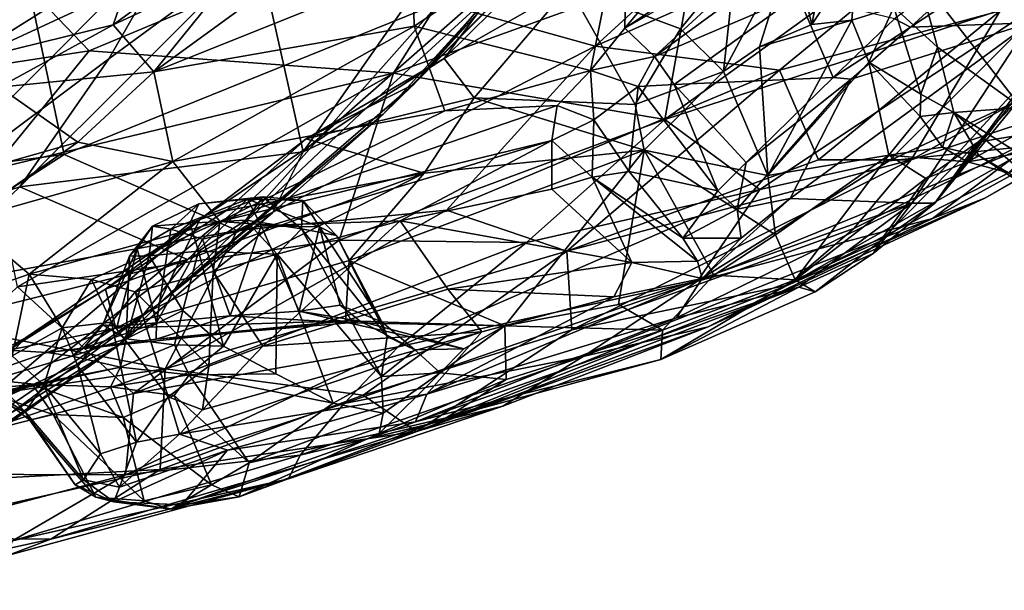
# Model space of a CAD drawing. Extents: x 0 to 0.93, y -0.93 to 0.93.
# Drawn here: x 0.21 to 0.42, y -0.9 to -0.78 of the extents above; entities that cross this region are included whole.
import ezdxf

# ---------------------------------------------------------------- set-up
doc = ezdxf.new("R2010")
doc.units = 0

msp = doc.modelspace()

# ---------------------------------------------------------------- linework, layer by layer
for points in [[(0.31248, -0.77258, -0.80127), (0.29514, -0.79274, -0.80937), (0.3497, -0.73183, -0.84126)], [(0.29514, -0.79274, -0.80937), (0.33131, -0.75598, -0.857), (0.3497, -0.73183, -0.84126)], [(0.38103, -0.74184, -1.40081), (0.3347, -0.7844, -1.41523), (0.43531, -0.73987, -1.41991)], [(0.43531, -0.73987, -1.41991), (0.3347, -0.7844, -1.41523), (0.37484, -0.78961, -1.43523)], [(0.43531, -0.73987, -1.41991), (0.37484, -0.78961, -1.43523), (0.42286, -0.77673, -1.44696)], [(0.17184, -0.80343, -0.84002), (0.19201, -0.76925, -0.87615), (0.22977, -0.74365, -0.90641)], [(0.22977, -0.74365, -0.90641), (0.24616, -0.7567, -0.90162), (0.17184, -0.80343, -0.84002)], [(0.30079, -0.77498, -1.39875), (0.3347, -0.7844, -1.41523), (0.38103, -0.74184, -1.40081)], [(0.31887, -0.74598, -1.66932), (0.22448, -0.78542, -1.66711), (0.20262, -0.76265, -1.67585)], [(0.31887, -0.74598, -1.66932), (0.29079, -0.79033, -1.6549), (0.22448, -0.78542, -1.66711)], [(0.31887, -0.74598, -1.66932), (0.35588, -0.76675, -1.6528), (0.29079, -0.79033, -1.6549)], [(0.38814, -0.74709, -0.7314), (0.38188, -0.77972, -0.70034), (0.3776, -0.76183, -0.75818)], [(0.39164, -0.76481, -0.69952), (0.38188, -0.77972, -0.70034), (0.38814, -0.74709, -0.7314)], [(0.34181, -0.74905, -0.19157), (0.29493, -0.76737, -0.17314), (0.29523, -0.78008, -0.23315)], [(0.34181, -0.74905, -0.19157), (0.29523, -0.78008, -0.23315), (0.33367, -0.78973, -0.32514)], [(0.34181, -0.74905, -0.19157), (0.33367, -0.78973, -0.32514), (0.3411, -0.7805, -0.30381)], [(0.35729, -0.76116, -0.25509), (0.34181, -0.74905, -0.19157), (0.3411, -0.7805, -0.30381)], [(0.35729, -0.76116, -0.25509), (0.3411, -0.7805, -0.30381), (0.38804, -0.74924, -0.27451)], [(0.38804, -0.74924, -0.27451), (0.3411, -0.7805, -0.30381), (0.37581, -0.76061, -0.28823)], [(0.35588, -0.76675, -1.6528), (0.41904, -0.75042, -1.64276), (0.34985, -0.80037, -1.63139)], [(0.41904, -0.75042, -1.64276), (0.43587, -0.77231, -1.61895), (0.34985, -0.80037, -1.63139)], [(0.1949, -0.75652, -0.1209), (0.17027, -0.77979, -0.16555), (0.23253, -0.77153, -0.11751)], [(0.24616, -0.7567, -0.90162), (0.17818, -0.82509, -0.82469), (0.17184, -0.80343, -0.84002)], [(0.22877, -0.7872, -0.87059), (0.17818, -0.82509, -0.82469), (0.24616, -0.7567, -0.90162)], [(0.24616, -0.7567, -0.90162), (0.26119, -0.76327, -0.89572), (0.22877, -0.7872, -0.87059)], [(0.28849, -0.79923, -0.82308), (0.32068, -0.76383, -0.86291), (0.33131, -0.75598, -0.857)], [(0.33131, -0.75598, -0.857), (0.29514, -0.79274, -0.80937), (0.28849, -0.79923, -0.82308)], [(0.42858, -0.75704, -0.28103), (0.39987, -0.77849, -0.29455), (0.4033, -0.78029, -0.29661)], [(0.42858, -0.75704, -0.28103), (0.4033, -0.78029, -0.29661), (0.4371, -0.758, -0.28505)], [(0.4371, -0.758, -0.28505), (0.4033, -0.78029, -0.29661), (0.42938, -0.77934, -0.33521)], [(0.23253, -0.77153, -0.11751), (0.22973, -0.77974, -0.13507), (0.25602, -0.76052, -0.09052)], [(0.25602, -0.76052, -0.09052), (0.22973, -0.77974, -0.13507), (0.25725, -0.76689, -0.10615)], [(0.32828, -0.76087, -0.79985), (0.32894, -0.7715, -0.78029), (0.30182, -0.78707, -0.76985)], [(0.32828, -0.76087, -0.79985), (0.30182, -0.78707, -0.76985), (0.31248, -0.77258, -0.80127)], [(0.37581, -0.76061, -0.28823), (0.3411, -0.7805, -0.30381), (0.34762, -0.78663, -0.3207)], [(0.37553, -0.76614, -0.29508), (0.37581, -0.76061, -0.28823), (0.34762, -0.78663, -0.3207)], [(0.20262, -0.76265, -1.67585), (0.22448, -0.78542, -1.66711), (0.1184, -0.80175, -1.66957)], [(0.20942, -0.81507, -0.83871), (0.26119, -0.76327, -0.89572), (0.27111, -0.80743, -0.82707)], [(0.20942, -0.81507, -0.83871), (0.22877, -0.7872, -0.87059), (0.26119, -0.76327, -0.89572)], [(0.26119, -0.76327, -0.89572), (0.30338, -0.76115, -0.88079), (0.27111, -0.80743, -0.82707)], [(0.27111, -0.80743, -0.82707), (0.30338, -0.76115, -0.88079), (0.32068, -0.76383, -0.86291)], [(0.36264, -0.78995, -0.73242), (0.3776, -0.76183, -0.75818), (0.37049, -0.78454, -0.72896)], [(0.36264, -0.78995, -0.73242), (0.36523, -0.76598, -0.77056), (0.3776, -0.76183, -0.75818)], [(0.38188, -0.77972, -0.70034), (0.37049, -0.78454, -0.72896), (0.3776, -0.76183, -0.75818)], [(0.17298, -0.76403, -1.36824), (0.09815, -0.7896, -1.37784), (0.21048, -0.76738, -1.37789)], [(0.28849, -0.79923, -0.82308), (0.27111, -0.80743, -0.82707), (0.32068, -0.76383, -0.86291)], [(0.39053, -0.77878, -0.67836), (0.38188, -0.77972, -0.70034), (0.39164, -0.76481, -0.69952)], [(0.39053, -0.77878, -0.67836), (0.39164, -0.76481, -0.69952), (0.39974, -0.77588, -0.6753)], [(0.449, -0.76387, -0.39935), (0.4086, -0.81861, -0.47379), (0.42801, -0.79477, -0.47262)], [(0.449, -0.76387, -0.39935), (0.43395, -0.78561, -0.38762), (0.4086, -0.81861, -0.47379)], [(0.21048, -0.76738, -1.37789), (0.09815, -0.7896, -1.37784), (0.1385, -0.81842, -1.39825)], [(0.21048, -0.76738, -1.37789), (0.1385, -0.81842, -1.39825), (0.21903, -0.80806, -1.40287)], [(0.21903, -0.80806, -1.40287), (0.30079, -0.77498, -1.39875), (0.21048, -0.76738, -1.37789)], [(0.25725, -0.76689, -0.10615), (0.22973, -0.77974, -0.13507), (0.23858, -0.79, -0.18708)], [(0.27125, -0.76619, -0.13493), (0.23858, -0.79, -0.18708), (0.29493, -0.76737, -0.17314)], [(0.27125, -0.76619, -0.13493), (0.25725, -0.76689, -0.10615), (0.23858, -0.79, -0.18708)], [(0.29493, -0.76737, -0.17314), (0.23858, -0.79, -0.18708), (0.29523, -0.78008, -0.23315)], [(0.34985, -0.80037, -1.63139), (0.29079, -0.79033, -1.6549), (0.35588, -0.76675, -1.6528)], [(0.35323, -0.78061, -0.75693), (0.32894, -0.7715, -0.78029), (0.36523, -0.76598, -0.77056)], [(0.37553, -0.76614, -0.29508), (0.34762, -0.78663, -0.3207), (0.37877, -0.77328, -0.29985)], [(0.35323, -0.78061, -0.75693), (0.36523, -0.76598, -0.77056), (0.36264, -0.78995, -0.73242)], [(0.40494, -0.76879, -0.68956), (0.40921, -0.78462, -0.65846), (0.39974, -0.77588, -0.6753)], [(0.42746, -0.79779, -0.65165), (0.40494, -0.76879, -0.68956), (0.42704, -0.77648, -0.69508)], [(0.40921, -0.78462, -0.65846), (0.40494, -0.76879, -0.68956), (0.42746, -0.79779, -0.65165)], [(0.17027, -0.77979, -0.16555), (0.19812, -0.78751, -0.16081), (0.23253, -0.77153, -0.11751)], [(0.23253, -0.77153, -0.11751), (0.19812, -0.78751, -0.16081), (0.22973, -0.77974, -0.13507)], [(0.32894, -0.7715, -0.78029), (0.30833, -0.79569, -0.74365), (0.30182, -0.78707, -0.76985)], [(0.30833, -0.79569, -0.74365), (0.32894, -0.7715, -0.78029), (0.34338, -0.79714, -0.73224)], [(0.34338, -0.79714, -0.73224), (0.32894, -0.7715, -0.78029), (0.35323, -0.78061, -0.75693)], [(0.42286, -0.77673, -1.44696), (0.40347, -0.80916, -1.47552), (0.47403, -0.77013, -1.47617)], [(0.45532, -0.79205, -1.49787), (0.47403, -0.77013, -1.47617), (0.40347, -0.80916, -1.47552)], [(0.31248, -0.77258, -0.80127), (0.28481, -0.79795, -0.77247), (0.29514, -0.79274, -0.80937)], [(0.30182, -0.78707, -0.76985), (0.28481, -0.79795, -0.77247), (0.31248, -0.77258, -0.80127)], [(0.34762, -0.78663, -0.3207), (0.35184, -0.79274, -0.32637), (0.37877, -0.77328, -0.29985)], [(0.34985, -0.80037, -1.63139), (0.43587, -0.77231, -1.61895), (0.37056, -0.81568, -1.6076)], [(0.35184, -0.79274, -0.32637), (0.38647, -0.79127, -0.3068), (0.37877, -0.77328, -0.29985)], [(0.39866, -0.80944, -1.59802), (0.37056, -0.81568, -1.6076), (0.43587, -0.77231, -1.61895)], [(0.39987, -0.77849, -0.29455), (0.37877, -0.77328, -0.29985), (0.38647, -0.79127, -0.3068)], [(0.39866, -0.80944, -1.59802), (0.43587, -0.77231, -1.61895), (0.44729, -0.78664, -1.59272)], [(0.30079, -0.77498, -1.39875), (0.21903, -0.80806, -1.40287), (0.25669, -0.82456, -1.42481)], [(0.30079, -0.77498, -1.39875), (0.25669, -0.82456, -1.42481), (0.3347, -0.7844, -1.41523)], [(0.39053, -0.77878, -0.67836), (0.39974, -0.77588, -0.6753), (0.39424, -0.78793, -0.64976)], [(0.40562, -0.79484, -0.62532), (0.39424, -0.78793, -0.64976), (0.39974, -0.77588, -0.6753)], [(0.40562, -0.79484, -0.62532), (0.39974, -0.77588, -0.6753), (0.40921, -0.78462, -0.65846)], [(0.37484, -0.78961, -1.43523), (0.38329, -0.80921, -1.46197), (0.42286, -0.77673, -1.44696)], [(0.42286, -0.77673, -1.44696), (0.38329, -0.80921, -1.46197), (0.40347, -0.80916, -1.47552)], [(0.19812, -0.78751, -0.16081), (0.20492, -0.79336, -0.17307), (0.22973, -0.77974, -0.13507)], [(0.22973, -0.77974, -0.13507), (0.20492, -0.79336, -0.17307), (0.23858, -0.79, -0.18708)], [(0.29523, -0.78008, -0.23315), (0.23858, -0.79, -0.18708), (0.24274, -0.80955, -0.27035)], [(0.29523, -0.78008, -0.23315), (0.24274, -0.80955, -0.27035), (0.30191, -0.79854, -0.30754)], [(0.33367, -0.78973, -0.32514), (0.29523, -0.78008, -0.23315), (0.30191, -0.79854, -0.30754)], [(0.38188, -0.77972, -0.70034), (0.39053, -0.77878, -0.67836), (0.37049, -0.78454, -0.72896)], [(0.39053, -0.77878, -0.67836), (0.37227, -0.81262, -0.65283), (0.37049, -0.78454, -0.72896)], [(0.37227, -0.81262, -0.65283), (0.39053, -0.77878, -0.67836), (0.39424, -0.78793, -0.64976)], [(0.42938, -0.77934, -0.33521), (0.37711, -0.81759, -0.3538), (0.40363, -0.81862, -0.42791)], [(0.42938, -0.77934, -0.33521), (0.39041, -0.79162, -0.30778), (0.37711, -0.81759, -0.3538)], [(0.39987, -0.77849, -0.29455), (0.38647, -0.79127, -0.3068), (0.4033, -0.78029, -0.29661)], [(0.38647, -0.79127, -0.3068), (0.39041, -0.79162, -0.30778), (0.4033, -0.78029, -0.29661)], [(0.4033, -0.78029, -0.29661), (0.39041, -0.79162, -0.30778), (0.42938, -0.77934, -0.33521)], [(0.43395, -0.78561, -0.38762), (0.42938, -0.77934, -0.33521), (0.40363, -0.81862, -0.42791)], [(0.48489, -0.77973, -1.54837), (0.41953, -0.81752, -1.52848), (0.40813, -0.82199, -1.55207)], [(0.48489, -0.77973, -1.54837), (0.40813, -0.82199, -1.55207), (0.42901, -0.80624, -1.57164)], [(0.41953, -0.81752, -1.52848), (0.48489, -0.77973, -1.54837), (0.4683, -0.78984, -1.51771)], [(0.34762, -0.78663, -0.3207), (0.3411, -0.7805, -0.30381), (0.33367, -0.78973, -0.32514)], [(0.34338, -0.79714, -0.73224), (0.35323, -0.78061, -0.75693), (0.36264, -0.78995, -0.73242)], [(0.25669, -0.82456, -1.42481), (0.30233, -0.82015, -1.43538), (0.3347, -0.7844, -1.41523)], [(0.3347, -0.7844, -1.41523), (0.30233, -0.82015, -1.43538), (0.37484, -0.78961, -1.43523)], [(0.37227, -0.81262, -0.65283), (0.36264, -0.78995, -0.73242), (0.37049, -0.78454, -0.72896)], [(0.41277, -0.79889, -0.61723), (0.40562, -0.79484, -0.62532), (0.40921, -0.78462, -0.65846)], [(0.41277, -0.79889, -0.61723), (0.40921, -0.78462, -0.65846), (0.42746, -0.79779, -0.65165)], [(0.22448, -0.78542, -1.66711), (0.20353, -0.81122, -1.6583), (0.1184, -0.80175, -1.66957)], [(0.22448, -0.78542, -1.66711), (0.29079, -0.79033, -1.6549), (0.20353, -0.81122, -1.6583)], [(0.34762, -0.78663, -0.3207), (0.33367, -0.78973, -0.32514), (0.34406, -0.79319, -0.33409)], [(0.34762, -0.78663, -0.3207), (0.34406, -0.79319, -0.33409), (0.35184, -0.79274, -0.32637)], [(0.42901, -0.80624, -1.57164), (0.39866, -0.80944, -1.59802), (0.44729, -0.78664, -1.59272)], [(0.43395, -0.78561, -0.38762), (0.40363, -0.81862, -0.42791), (0.4086, -0.81861, -0.47379)], [(0.20942, -0.81507, -0.83871), (0.17818, -0.82509, -0.82469), (0.22877, -0.7872, -0.87059)], [(0.27171, -0.80462, -0.73974), (0.30182, -0.78707, -0.76985), (0.30833, -0.79569, -0.74365)], [(0.28481, -0.79795, -0.77247), (0.30182, -0.78707, -0.76985), (0.27171, -0.80462, -0.73974)], [(0.3986, -0.80819, -0.59956), (0.37227, -0.81262, -0.65283), (0.39424, -0.78793, -0.64976)], [(0.3986, -0.80819, -0.59956), (0.39424, -0.78793, -0.64976), (0.40542, -0.79973, -0.61086)], [(0.39424, -0.78793, -0.64976), (0.40562, -0.79484, -0.62532), (0.40542, -0.79973, -0.61086)], [(0.29079, -0.79033, -1.6549), (0.2089, -0.8369, -1.64059), (0.20353, -0.81122, -1.6583)], [(0.20492, -0.79336, -0.17307), (0.22201, -0.80536, -0.21988), (0.23858, -0.79, -0.18708)], [(0.2089, -0.8369, -1.64059), (0.29079, -0.79033, -1.6549), (0.27891, -0.82669, -1.63219)], [(0.23858, -0.79, -0.18708), (0.22201, -0.80536, -0.21988), (0.24274, -0.80955, -0.27035)], [(0.29079, -0.79033, -1.6549), (0.34985, -0.80037, -1.63139), (0.27891, -0.82669, -1.63219)], [(0.33367, -0.78973, -0.32514), (0.30191, -0.79854, -0.30754), (0.32639, -0.79733, -0.34613)], [(0.30233, -0.82015, -1.43538), (0.32853, -0.82909, -1.4565), (0.37484, -0.78961, -1.43523)], [(0.33367, -0.78973, -0.32514), (0.32639, -0.79733, -0.34613), (0.33438, -0.80044, -0.356)], [(0.38329, -0.80921, -1.46197), (0.37484, -0.78961, -1.43523), (0.32853, -0.82909, -1.4565)], [(0.34406, -0.79319, -0.33409), (0.33367, -0.78973, -0.32514), (0.33438, -0.80044, -0.356)], [(0.34537, -0.80709, -0.70799), (0.34338, -0.79714, -0.73224), (0.36264, -0.78995, -0.73242)], [(0.36264, -0.78995, -0.73242), (0.37227, -0.81262, -0.65283), (0.34537, -0.80709, -0.70799)], [(0.4683, -0.78984, -1.51771), (0.45532, -0.79205, -1.49787), (0.3766, -0.8365, -1.51187)], [(0.4683, -0.78984, -1.51771), (0.3766, -0.8365, -1.51187), (0.41953, -0.81752, -1.52848)], [(0.29514, -0.79274, -0.80937), (0.23961, -0.84065, -0.74752), (0.28849, -0.79923, -0.82308)], [(0.29514, -0.79274, -0.80937), (0.28481, -0.79795, -0.77247), (0.23961, -0.84065, -0.74752)], [(0.34406, -0.79319, -0.33409), (0.33438, -0.80044, -0.356), (0.3421, -0.81174, -0.37017)], [(0.3421, -0.81174, -0.37017), (0.36137, -0.81594, -0.3458), (0.34406, -0.79319, -0.33409)], [(0.35184, -0.79274, -0.32637), (0.34406, -0.79319, -0.33409), (0.36137, -0.81594, -0.3458)], [(0.38647, -0.79127, -0.3068), (0.35184, -0.79274, -0.32637), (0.36753, -0.80977, -0.33281)], [(0.35184, -0.79274, -0.32637), (0.36137, -0.81594, -0.3458), (0.36753, -0.80977, -0.33281)], [(0.39041, -0.79162, -0.30778), (0.36556, -0.81994, -0.35036), (0.37711, -0.81759, -0.3538)], [(0.39041, -0.79162, -0.30778), (0.36753, -0.80977, -0.33281), (0.36556, -0.81994, -0.35036)], [(0.39041, -0.79162, -0.30778), (0.38647, -0.79127, -0.3068), (0.36753, -0.80977, -0.33281)], [(0.39097, -0.82413, -1.49319), (0.3766, -0.8365, -1.51187), (0.45532, -0.79205, -1.49787)], [(0.40347, -0.80916, -1.47552), (0.39097, -0.82413, -1.49319), (0.45532, -0.79205, -1.49787)], [(0.22201, -0.80536, -0.21988), (0.20492, -0.79336, -0.17307), (0.18421, -0.81608, -0.23652)], [(0.41277, -0.79889, -0.61723), (0.40542, -0.79973, -0.61086), (0.40562, -0.79484, -0.62532)], [(0.42801, -0.79477, -0.47262), (0.4086, -0.81861, -0.47379), (0.41802, -0.80531, -0.50762)], [(0.42801, -0.79477, -0.47262), (0.41802, -0.80531, -0.50762), (0.42573, -0.80401, -0.51707)], [(0.30191, -0.79854, -0.30754), (0.25297, -0.82265, -0.3379), (0.32639, -0.79733, -0.34613)], [(0.32525, -0.80496, -0.36249), (0.32639, -0.79733, -0.34613), (0.25297, -0.82265, -0.3379)], [(0.29745, -0.81212, -0.71018), (0.27171, -0.80462, -0.73974), (0.30833, -0.79569, -0.74365)], [(0.29745, -0.81212, -0.71018), (0.30833, -0.79569, -0.74365), (0.34537, -0.80709, -0.70799)], [(0.34537, -0.80709, -0.70799), (0.30833, -0.79569, -0.74365), (0.34338, -0.79714, -0.73224)], [(0.33438, -0.80044, -0.356), (0.32639, -0.79733, -0.34613), (0.32525, -0.80496, -0.36249)], [(0.24862, -0.82218, -0.72522), (0.23961, -0.84065, -0.74752), (0.28481, -0.79795, -0.77247)], [(0.23961, -0.84065, -0.74752), (0.26446, -0.82065, -0.80336), (0.28849, -0.79923, -0.82308)], [(0.24274, -0.80955, -0.27035), (0.25297, -0.82265, -0.3379), (0.30191, -0.79854, -0.30754)], [(0.28481, -0.79795, -0.77247), (0.27171, -0.80462, -0.73974), (0.24862, -0.82218, -0.72522)], [(0.26446, -0.82065, -0.80336), (0.27111, -0.80743, -0.82707), (0.28849, -0.79923, -0.82308)], [(0.41277, -0.79889, -0.61723), (0.41029, -0.8064, -0.58314), (0.40542, -0.79973, -0.61086)], [(0.41029, -0.8064, -0.58314), (0.41277, -0.79889, -0.61723), (0.4183, -0.80834, -0.58065)], [(0.41277, -0.79889, -0.61723), (0.42746, -0.79779, -0.65165), (0.43802, -0.81478, -0.61459)], [(0.43999, -0.82243, -0.57694), (0.41277, -0.79889, -0.61723), (0.43802, -0.81478, -0.61459)], [(0.41277, -0.79889, -0.61723), (0.43999, -0.82243, -0.57694), (0.4183, -0.80834, -0.58065)], [(0.27891, -0.82669, -1.63219), (0.34985, -0.80037, -1.63139), (0.31969, -0.82723, -1.61833)], [(0.34985, -0.80037, -1.63139), (0.37056, -0.81568, -1.6076), (0.31969, -0.82723, -1.61833)], [(0.33438, -0.80044, -0.356), (0.32525, -0.80496, -0.36249), (0.33401, -0.813, -0.37406)], [(0.33438, -0.80044, -0.356), (0.33401, -0.813, -0.37406), (0.3421, -0.81174, -0.37017)], [(0.41029, -0.8064, -0.58314), (0.3986, -0.80819, -0.59956), (0.40542, -0.79973, -0.61086)], [(0.42573, -0.80401, -0.51707), (0.41802, -0.80531, -0.50762), (0.41576, -0.80961, -0.55485)], [(0.42573, -0.80401, -0.51707), (0.41576, -0.80961, -0.55485), (0.42921, -0.80736, -0.52647)], [(0.19746, -0.82236, -0.26618), (0.22201, -0.80536, -0.21988), (0.18421, -0.81608, -0.23652)], [(0.22201, -0.80536, -0.21988), (0.19746, -0.82236, -0.26618), (0.24274, -0.80955, -0.27035)], [(0.25422, -0.82031, -0.71865), (0.24862, -0.82218, -0.72522), (0.27171, -0.80462, -0.73974)], [(0.25297, -0.82265, -0.3379), (0.26429, -0.82343, -0.34648), (0.32525, -0.80496, -0.36249)], [(0.27171, -0.80462, -0.73974), (0.29745, -0.81212, -0.71018), (0.25422, -0.82031, -0.71865)], [(0.32525, -0.80496, -0.36249), (0.26429, -0.82343, -0.34648), (0.29222, -0.82251, -0.36131)], [(0.32525, -0.80496, -0.36249), (0.29222, -0.82251, -0.36131), (0.3252, -0.8156, -0.37397)], [(0.32525, -0.80496, -0.36249), (0.3252, -0.8156, -0.37397), (0.33401, -0.813, -0.37406)], [(0.4086, -0.81861, -0.47379), (0.3967, -0.82693, -0.52321), (0.41802, -0.80531, -0.50762)], [(0.41802, -0.80531, -0.50762), (0.3967, -0.82693, -0.52321), (0.40667, -0.81326, -0.55274)], [(0.41802, -0.80531, -0.50762), (0.40667, -0.81326, -0.55274), (0.41576, -0.80961, -0.55485)], [(0.21903, -0.80806, -1.40287), (0.1385, -0.81842, -1.39825), (0.16862, -0.8406, -1.41889)], [(0.21903, -0.80806, -1.40287), (0.16862, -0.8406, -1.41889), (0.25669, -0.82456, -1.42481)], [(0.24588, -0.83088, -0.80049), (0.20942, -0.81507, -0.83871), (0.27111, -0.80743, -0.82707)], [(0.27111, -0.80743, -0.82707), (0.26446, -0.82065, -0.80336), (0.24588, -0.83088, -0.80049)], [(0.2811, -0.83111, -0.6615), (0.29745, -0.81212, -0.71018), (0.34537, -0.80709, -0.70799)], [(0.315, -0.84541, -0.61521), (0.2811, -0.83111, -0.6615), (0.34537, -0.80709, -0.70799)], [(0.315, -0.84541, -0.61521), (0.34537, -0.80709, -0.70799), (0.33978, -0.84071, -0.61382)], [(0.36053, -0.83434, -0.6133), (0.33978, -0.84071, -0.61382), (0.34537, -0.80709, -0.70799)], [(0.34537, -0.80709, -0.70799), (0.37227, -0.81262, -0.65283), (0.37397, -0.82551, -0.61802)], [(0.36053, -0.83434, -0.6133), (0.34537, -0.80709, -0.70799), (0.37397, -0.82551, -0.61802)], [(0.40813, -0.82199, -1.55207), (0.35698, -0.83564, -1.58491), (0.42901, -0.80624, -1.57164)], [(0.35698, -0.83564, -1.58491), (0.39866, -0.80944, -1.59802), (0.42901, -0.80624, -1.57164)], [(0.37227, -0.81262, -0.65283), (0.3986, -0.80819, -0.59956), (0.37397, -0.82551, -0.61802)], [(0.37397, -0.82551, -0.61802), (0.3986, -0.80819, -0.59956), (0.37824, -0.83537, -0.56714)], [(0.40667, -0.81326, -0.55274), (0.37824, -0.83537, -0.56714), (0.3986, -0.80819, -0.59956)], [(0.41576, -0.80961, -0.55485), (0.3986, -0.80819, -0.59956), (0.41029, -0.8064, -0.58314)], [(0.40667, -0.81326, -0.55274), (0.3986, -0.80819, -0.59956), (0.41576, -0.80961, -0.55485)], [(0.41576, -0.80961, -0.55485), (0.41029, -0.8064, -0.58314), (0.4183, -0.80834, -0.58065)], [(0.42921, -0.80736, -0.52647), (0.41576, -0.80961, -0.55485), (0.42467, -0.812, -0.55545)], [(0.24274, -0.80955, -0.27035), (0.19746, -0.82236, -0.26618), (0.21141, -0.83412, -0.32862)], [(0.24274, -0.80955, -0.27035), (0.21141, -0.83412, -0.32862), (0.25297, -0.82265, -0.3379)], [(0.32853, -0.82909, -1.4565), (0.32961, -0.84625, -1.48395), (0.40347, -0.80916, -1.47552)], [(0.40347, -0.80916, -1.47552), (0.38329, -0.80921, -1.46197), (0.32853, -0.82909, -1.4565)], [(0.39097, -0.82413, -1.49319), (0.40347, -0.80916, -1.47552), (0.32961, -0.84625, -1.48395)], [(0.37056, -0.81568, -1.6076), (0.39866, -0.80944, -1.59802), (0.35698, -0.83564, -1.58491)], [(0.36556, -0.81994, -0.35036), (0.36753, -0.80977, -0.33281), (0.36137, -0.81594, -0.3458)], [(0.42467, -0.812, -0.55545), (0.41576, -0.80961, -0.55485), (0.4183, -0.80834, -0.58065)], [(0.42467, -0.812, -0.55545), (0.4183, -0.80834, -0.58065), (0.43999, -0.82243, -0.57694)], [(0.29745, -0.81212, -0.71018), (0.22803, -0.8374, -0.69136), (0.25422, -0.82031, -0.71865)], [(0.23029, -0.84591, -0.65023), (0.22803, -0.8374, -0.69136), (0.29745, -0.81212, -0.71018)], [(0.2811, -0.83111, -0.6615), (0.23029, -0.84591, -0.65023), (0.29745, -0.81212, -0.71018)], [(0.3421, -0.81174, -0.37017), (0.33401, -0.813, -0.37406), (0.35376, -0.82626, -0.37949)], [(0.36137, -0.81594, -0.3458), (0.3421, -0.81174, -0.37017), (0.35376, -0.82626, -0.37949)], [(0.3252, -0.8156, -0.37397), (0.34267, -0.83154, -0.38665), (0.33401, -0.813, -0.37406)], [(0.33401, -0.813, -0.37406), (0.35693, -0.83129, -0.38619), (0.35376, -0.82626, -0.37949)], [(0.33401, -0.813, -0.37406), (0.34267, -0.83154, -0.38665), (0.35693, -0.83129, -0.38619)], [(0.3967, -0.82693, -0.52321), (0.37824, -0.83537, -0.56714), (0.40667, -0.81326, -0.55274)], [(0.17818, -0.82509, -0.82469), (0.20942, -0.81507, -0.83871), (0.17413, -0.84884, -0.79675)], [(0.24588, -0.83088, -0.80049), (0.17413, -0.84884, -0.79675), (0.20942, -0.81507, -0.83871)], [(0.35698, -0.83564, -1.58491), (0.29174, -0.84995, -1.60352), (0.37056, -0.81568, -1.6076)], [(0.37056, -0.81568, -1.6076), (0.29174, -0.84995, -1.60352), (0.31969, -0.82723, -1.61833)], [(0.29222, -0.82251, -0.36131), (0.34267, -0.83154, -0.38665), (0.3252, -0.8156, -0.37397)], [(0.35376, -0.82626, -0.37949), (0.36556, -0.81994, -0.35036), (0.36137, -0.81594, -0.3458)], [(0.23827, -0.82368, -0.57479), (0.24835, -0.81876, -0.58264), (0.24643, -0.823, -0.55856)], [(0.23827, -0.82368, -0.57479), (0.24228, -0.82428, -0.59719), (0.24835, -0.81876, -0.58264)], [(0.25897, -0.81773, -0.59501), (0.24835, -0.81876, -0.58264), (0.24228, -0.82428, -0.59719)], [(0.25897, -0.81773, -0.59501), (0.24228, -0.82428, -0.59719), (0.24915, -0.82646, -0.60435)], [(0.24643, -0.823, -0.55856), (0.24835, -0.81876, -0.58264), (0.26233, -0.81723, -0.57084)], [(0.24643, -0.823, -0.55856), (0.26233, -0.81723, -0.57084), (0.25857, -0.82235, -0.55474)], [(0.26233, -0.81723, -0.57084), (0.24835, -0.81876, -0.58264), (0.25897, -0.81773, -0.59501)], [(0.26193, -0.82358, -0.60282), (0.25897, -0.81773, -0.59501), (0.24915, -0.82646, -0.60435)], [(0.27075, -0.82422, -0.55596), (0.25857, -0.82235, -0.55474), (0.26233, -0.81723, -0.57084)], [(0.26233, -0.81723, -0.57084), (0.25897, -0.81773, -0.59501), (0.27102, -0.81803, -0.58079)], [(0.25897, -0.81773, -0.59501), (0.27466, -0.82379, -0.59274), (0.27102, -0.81803, -0.58079)], [(0.25897, -0.81773, -0.59501), (0.26193, -0.82358, -0.60282), (0.27466, -0.82379, -0.59274)], [(0.27075, -0.82422, -0.55596), (0.26233, -0.81723, -0.57084), (0.27102, -0.81803, -0.58079)], [(0.27075, -0.82422, -0.55596), (0.27102, -0.81803, -0.58079), (0.27837, -0.8257, -0.56928)], [(0.27102, -0.81803, -0.58079), (0.27466, -0.82379, -0.59274), (0.27837, -0.8257, -0.56928)], [(0.379, -0.83697, -0.44546), (0.40363, -0.81862, -0.42791), (0.35241, -0.84362, -0.41798)], [(0.35241, -0.84362, -0.41798), (0.40363, -0.81862, -0.42791), (0.35799, -0.83508, -0.39605)], [(0.37711, -0.81759, -0.3538), (0.36643, -0.82628, -0.3722), (0.35799, -0.83508, -0.39605)], [(0.37711, -0.81759, -0.3538), (0.35799, -0.83508, -0.39605), (0.40363, -0.81862, -0.42791)], [(0.35927, -0.8456, -1.53793), (0.40813, -0.82199, -1.55207), (0.41953, -0.81752, -1.52848)], [(0.41953, -0.81752, -1.52848), (0.3766, -0.8365, -1.51187), (0.35927, -0.8456, -1.53793)], [(0.37711, -0.81759, -0.3538), (0.36556, -0.81994, -0.35036), (0.36643, -0.82628, -0.3722)], [(0.379, -0.83697, -0.44546), (0.39522, -0.82962, -0.46369), (0.40363, -0.81862, -0.42791)], [(0.39522, -0.82962, -0.46369), (0.3967, -0.82693, -0.52321), (0.4086, -0.81861, -0.47379)], [(0.40363, -0.81862, -0.42791), (0.39522, -0.82962, -0.46369), (0.4086, -0.81861, -0.47379)], [(0.22803, -0.8374, -0.69136), (0.24862, -0.82218, -0.72522), (0.25422, -0.82031, -0.71865)], [(0.26446, -0.82065, -0.80336), (0.2309, -0.84963, -0.75901), (0.24588, -0.83088, -0.80049)], [(0.23961, -0.84065, -0.74752), (0.2309, -0.84963, -0.75901), (0.26446, -0.82065, -0.80336)], [(0.25669, -0.82456, -1.42481), (0.24107, -0.85475, -1.4514), (0.30233, -0.82015, -1.43538)], [(0.30233, -0.82015, -1.43538), (0.24107, -0.85475, -1.4514), (0.32853, -0.82909, -1.4565)], [(0.36556, -0.81994, -0.35036), (0.35376, -0.82626, -0.37949), (0.36643, -0.82628, -0.3722)], [(0.17774, -0.88296, -0.66493), (0.24862, -0.82218, -0.72522), (0.2106, -0.84797, -0.67895)], [(0.17774, -0.88296, -0.66493), (0.23961, -0.84065, -0.74752), (0.24862, -0.82218, -0.72522)], [(0.21141, -0.83412, -0.32862), (0.19746, -0.82236, -0.26618), (0.18093, -0.8447, -0.3397)], [(0.22803, -0.8374, -0.69136), (0.2106, -0.84797, -0.67895), (0.24862, -0.82218, -0.72522)], [(0.25297, -0.82265, -0.3379), (0.21141, -0.83412, -0.32862), (0.22503, -0.83527, -0.34256)], [(0.25297, -0.82265, -0.3379), (0.22503, -0.83527, -0.34256), (0.23448, -0.83799, -0.34859)], [(0.25297, -0.82265, -0.3379), (0.23448, -0.83799, -0.34859), (0.25148, -0.8335, -0.34694)], [(0.23754, -0.83014, -0.55901), (0.23827, -0.82368, -0.57479), (0.24643, -0.823, -0.55856)], [(0.24831, -0.82907, -0.55017), (0.23754, -0.83014, -0.55901), (0.24643, -0.823, -0.55856)], [(0.25857, -0.82235, -0.55474), (0.24831, -0.82907, -0.55017), (0.24643, -0.823, -0.55856)], [(0.24831, -0.82907, -0.55017), (0.25857, -0.82235, -0.55474), (0.26543, -0.82972, -0.54802)], [(0.25148, -0.8335, -0.34694), (0.26228, -0.84981, -0.35414), (0.29222, -0.82251, -0.36131)], [(0.26429, -0.82343, -0.34648), (0.25148, -0.8335, -0.34694), (0.29222, -0.82251, -0.36131)], [(0.25297, -0.82265, -0.3379), (0.25148, -0.8335, -0.34694), (0.26429, -0.82343, -0.34648)], [(0.27075, -0.82422, -0.55596), (0.26543, -0.82972, -0.54802), (0.25857, -0.82235, -0.55474)], [(0.29222, -0.82251, -0.36131), (0.26228, -0.84981, -0.35414), (0.30257, -0.83736, -0.36944)], [(0.29222, -0.82251, -0.36131), (0.30257, -0.83736, -0.36944), (0.34267, -0.83154, -0.38665)], [(0.33203, -0.85205, -1.56782), (0.35698, -0.83564, -1.58491), (0.40813, -0.82199, -1.55207)], [(0.35927, -0.8456, -1.53793), (0.33203, -0.85205, -1.56782), (0.40813, -0.82199, -1.55207)], [(0.16862, -0.8406, -1.41889), (0.24107, -0.85475, -1.4514), (0.25669, -0.82456, -1.42481)], [(0.23324, -0.83019, -0.57067), (0.23494, -0.82859, -0.59044), (0.23827, -0.82368, -0.57479)], [(0.23754, -0.83014, -0.55901), (0.23324, -0.83019, -0.57067), (0.23827, -0.82368, -0.57479)], [(0.23827, -0.82368, -0.57479), (0.23494, -0.82859, -0.59044), (0.24228, -0.82428, -0.59719)], [(0.24228, -0.82428, -0.59719), (0.23494, -0.82859, -0.59044), (0.23918, -0.84472, -0.60856)], [(0.24915, -0.82646, -0.60435), (0.24228, -0.82428, -0.59719), (0.23918, -0.84472, -0.60856)], [(0.24915, -0.82646, -0.60435), (0.25518, -0.8432, -0.61344), (0.26193, -0.82358, -0.60282)], [(0.25518, -0.8432, -0.61344), (0.27025, -0.8422, -0.61143), (0.26193, -0.82358, -0.60282)], [(0.27466, -0.82379, -0.59274), (0.26193, -0.82358, -0.60282), (0.27025, -0.8422, -0.61143)], [(0.27075, -0.82422, -0.55596), (0.28812, -0.85642, -0.5515), (0.26543, -0.82972, -0.54802)], [(0.27466, -0.82379, -0.59274), (0.27025, -0.8422, -0.61143), (0.27914, -0.84087, -0.6032)], [(0.2894, -0.84768, -0.56515), (0.28812, -0.85642, -0.5515), (0.27075, -0.82422, -0.55596)], [(0.27075, -0.82422, -0.55596), (0.27837, -0.8257, -0.56928), (0.2894, -0.84768, -0.56515)], [(0.27466, -0.82379, -0.59274), (0.27914, -0.84087, -0.6032), (0.28818, -0.84449, -0.58531)], [(0.27837, -0.8257, -0.56928), (0.27466, -0.82379, -0.59274), (0.28818, -0.84449, -0.58531)], [(0.39097, -0.82413, -1.49319), (0.32961, -0.84625, -1.48395), (0.3766, -0.8365, -1.51187)], [(0.2089, -0.8369, -1.64059), (0.27891, -0.82669, -1.63219), (0.23412, -0.86012, -1.61347)], [(0.27891, -0.82669, -1.63219), (0.31969, -0.82723, -1.61833), (0.23412, -0.86012, -1.61347)], [(0.31969, -0.82723, -1.61833), (0.29174, -0.84995, -1.60352), (0.23412, -0.86012, -1.61347)], [(0.24915, -0.82646, -0.60435), (0.23918, -0.84472, -0.60856), (0.25518, -0.8432, -0.61344)], [(0.27837, -0.8257, -0.56928), (0.28818, -0.84449, -0.58531), (0.2894, -0.84768, -0.56515)], [(0.35376, -0.82626, -0.37949), (0.35693, -0.83129, -0.38619), (0.36643, -0.82628, -0.3722)], [(0.36643, -0.82628, -0.3722), (0.35693, -0.83129, -0.38619), (0.35799, -0.83508, -0.39605)], [(0.36053, -0.83434, -0.6133), (0.37397, -0.82551, -0.61802), (0.37824, -0.83537, -0.56714)], [(0.38257, -0.83794, -0.51031), (0.37824, -0.83537, -0.56714), (0.3967, -0.82693, -0.52321)], [(0.38257, -0.83794, -0.51031), (0.3967, -0.82693, -0.52321), (0.39522, -0.82962, -0.46369)], [(0.23494, -0.82859, -0.59044), (0.22749, -0.84513, -0.5813), (0.23061, -0.84544, -0.59823)], [(0.23324, -0.83019, -0.57067), (0.22749, -0.84513, -0.5813), (0.23494, -0.82859, -0.59044)], [(0.23918, -0.84472, -0.60856), (0.23494, -0.82859, -0.59044), (0.23061, -0.84544, -0.59823)], [(0.24831, -0.82907, -0.55017), (0.24489, -0.84204, -0.54631), (0.23754, -0.83014, -0.55901)], [(0.28413, -0.86048, -1.47962), (0.32853, -0.82909, -1.4565), (0.24107, -0.85475, -1.4514)], [(0.24831, -0.82907, -0.55017), (0.25377, -0.8498, -0.53752), (0.24489, -0.84204, -0.54631)], [(0.26543, -0.82972, -0.54802), (0.25377, -0.8498, -0.53752), (0.24831, -0.82907, -0.55017)], [(0.26543, -0.82972, -0.54802), (0.26512, -0.85581, -0.53645), (0.25377, -0.8498, -0.53752)], [(0.27763, -0.86221, -0.53862), (0.26512, -0.85581, -0.53645), (0.26543, -0.82972, -0.54802)], [(0.28812, -0.85642, -0.5515), (0.27763, -0.86221, -0.53862), (0.26543, -0.82972, -0.54802)], [(0.32961, -0.84625, -1.48395), (0.32853, -0.82909, -1.4565), (0.28413, -0.86048, -1.47962)], [(0.39522, -0.82962, -0.46369), (0.379, -0.83697, -0.44546), (0.38257, -0.83794, -0.51031)], [(0.17413, -0.84884, -0.79675), (0.24588, -0.83088, -0.80049), (0.20701, -0.86053, -0.7627)], [(0.20701, -0.86053, -0.7627), (0.24588, -0.83088, -0.80049), (0.2309, -0.84963, -0.75901)], [(0.23324, -0.83019, -0.57067), (0.23256, -0.84823, -0.55639), (0.22749, -0.84513, -0.5813)], [(0.23029, -0.84591, -0.65023), (0.2811, -0.83111, -0.6615), (0.28029, -0.84427, -0.62736)], [(0.23754, -0.83014, -0.55901), (0.23256, -0.84823, -0.55639), (0.23324, -0.83019, -0.57067)], [(0.23754, -0.83014, -0.55901), (0.24489, -0.84204, -0.54631), (0.23256, -0.84823, -0.55639)], [(0.28029, -0.84427, -0.62736), (0.2811, -0.83111, -0.6615), (0.315, -0.84541, -0.61521)], [(0.30257, -0.83736, -0.36944), (0.33874, -0.83904, -0.39199), (0.34267, -0.83154, -0.38665)], [(0.34267, -0.83154, -0.38665), (0.33874, -0.83904, -0.39199), (0.35799, -0.83508, -0.39605)], [(0.35693, -0.83129, -0.38619), (0.34267, -0.83154, -0.38665), (0.35799, -0.83508, -0.39605)], [(0.25148, -0.8335, -0.34694), (0.23448, -0.83799, -0.34859), (0.25051, -0.85413, -0.35374)], [(0.25148, -0.8335, -0.34694), (0.25051, -0.85413, -0.35374), (0.26228, -0.84981, -0.35414)], [(0.21141, -0.83412, -0.32862), (0.18093, -0.8447, -0.3397), (0.20773, -0.85189, -0.37898)], [(0.21141, -0.83412, -0.32862), (0.20773, -0.85189, -0.37898), (0.21863, -0.84583, -0.36156)], [(0.22503, -0.83527, -0.34256), (0.21141, -0.83412, -0.32862), (0.21863, -0.84583, -0.36156)], [(0.22503, -0.83527, -0.34256), (0.21863, -0.84583, -0.36156), (0.22934, -0.8446, -0.35567)], [(0.22503, -0.83527, -0.34256), (0.22934, -0.8446, -0.35567), (0.23448, -0.83799, -0.34859)], [(0.35698, -0.83564, -1.58491), (0.28003, -0.86231, -1.58881), (0.29174, -0.84995, -1.60352)], [(0.33203, -0.85205, -1.56782), (0.28003, -0.86231, -1.58881), (0.35698, -0.83564, -1.58491)], [(0.29805, -0.8603, -0.39979), (0.35241, -0.84362, -0.41798), (0.35799, -0.83508, -0.39605)], [(0.33874, -0.83904, -0.39199), (0.29805, -0.8603, -0.39979), (0.35799, -0.83508, -0.39605)], [(0.34931, -0.84634, -0.57533), (0.33978, -0.84071, -0.61382), (0.36053, -0.83434, -0.6133)], [(0.34894, -0.85271, -0.52375), (0.34931, -0.84634, -0.57533), (0.37824, -0.83537, -0.56714)], [(0.34894, -0.85271, -0.52375), (0.37824, -0.83537, -0.56714), (0.38257, -0.83794, -0.51031)], [(0.34931, -0.84634, -0.57533), (0.36053, -0.83434, -0.6133), (0.37824, -0.83537, -0.56714)], [(0.2089, -0.8369, -1.64059), (0.23412, -0.86012, -1.61347), (0.16594, -0.87765, -1.61126)], [(0.22803, -0.8374, -0.69136), (0.20692, -0.85068, -0.65322), (0.2106, -0.84797, -0.67895)], [(0.22803, -0.8374, -0.69136), (0.23029, -0.84591, -0.65023), (0.20692, -0.85068, -0.65322)], [(0.23448, -0.83799, -0.34859), (0.22934, -0.8446, -0.35567), (0.24168, -0.86084, -0.35915)], [(0.23448, -0.83799, -0.34859), (0.24168, -0.86084, -0.35915), (0.25051, -0.85413, -0.35374)], [(0.30257, -0.83736, -0.36944), (0.26228, -0.84981, -0.35414), (0.30999, -0.8467, -0.38115)], [(0.29552, -0.86632, -0.42685), (0.31636, -0.86086, -0.4565), (0.379, -0.83697, -0.44546)], [(0.35241, -0.84362, -0.41798), (0.29552, -0.86632, -0.42685), (0.379, -0.83697, -0.44546)], [(0.3766, -0.8365, -1.51187), (0.29574, -0.86841, -1.51155), (0.35927, -0.8456, -1.53793)], [(0.32961, -0.84625, -1.48395), (0.29574, -0.86841, -1.51155), (0.3766, -0.8365, -1.51187)], [(0.30257, -0.83736, -0.36944), (0.30999, -0.8467, -0.38115), (0.33874, -0.83904, -0.39199)], [(0.379, -0.83697, -0.44546), (0.31636, -0.86086, -0.4565), (0.34894, -0.85271, -0.52375)], [(0.38257, -0.83794, -0.51031), (0.379, -0.83697, -0.44546), (0.34894, -0.85271, -0.52375)], [(0.33874, -0.83904, -0.39199), (0.30999, -0.8467, -0.38115), (0.29805, -0.8603, -0.39979)], [(0.24107, -0.85475, -1.4514), (0.16862, -0.8406, -1.41889), (0.1571, -0.86709, -1.44321)], [(0.17774, -0.88296, -0.66493), (0.1741, -0.88895, -0.67943), (0.23961, -0.84065, -0.74752)], [(0.23961, -0.84065, -0.74752), (0.1741, -0.88895, -0.67943), (0.2309, -0.84963, -0.75901)], [(0.24489, -0.84204, -0.54631), (0.24308, -0.8495, -0.54066), (0.23256, -0.84823, -0.55639)], [(0.25377, -0.8498, -0.53752), (0.24308, -0.8495, -0.54066), (0.24489, -0.84204, -0.54631)], [(0.27025, -0.8422, -0.61143), (0.25518, -0.8432, -0.61344), (0.28093, -0.84475, -0.61722)], [(0.27914, -0.84087, -0.6032), (0.27025, -0.8422, -0.61143), (0.28351, -0.84433, -0.6067)], [(0.27025, -0.8422, -0.61143), (0.28093, -0.84475, -0.61722), (0.28351, -0.84433, -0.6067)], [(0.27914, -0.84087, -0.6032), (0.28351, -0.84433, -0.6067), (0.28818, -0.84449, -0.58531)], [(0.315, -0.84541, -0.61521), (0.33978, -0.84071, -0.61382), (0.34931, -0.84634, -0.57533)], [(0.2391, -0.84831, -0.61939), (0.21524, -0.85122, -0.62841), (0.28029, -0.84427, -0.62736)], [(0.28029, -0.84427, -0.62736), (0.21524, -0.85122, -0.62841), (0.23029, -0.84591, -0.65023)], [(0.22934, -0.8446, -0.35567), (0.21863, -0.84583, -0.36156), (0.22199, -0.85417, -0.37202)], [(0.22199, -0.85417, -0.37202), (0.23481, -0.87075, -0.37449), (0.22934, -0.8446, -0.35567)], [(0.23061, -0.84544, -0.59823), (0.22324, -0.85025, -0.60453), (0.23918, -0.84472, -0.60856)], [(0.23918, -0.84472, -0.60856), (0.22324, -0.85025, -0.60453), (0.2391, -0.84831, -0.61939)], [(0.22934, -0.8446, -0.35567), (0.23481, -0.87075, -0.37449), (0.24168, -0.86084, -0.35915)], [(0.23918, -0.84472, -0.60856), (0.2391, -0.84831, -0.61939), (0.25518, -0.8432, -0.61344)], [(0.25518, -0.8432, -0.61344), (0.2391, -0.84831, -0.61939), (0.28093, -0.84475, -0.61722)], [(0.28093, -0.84475, -0.61722), (0.2391, -0.84831, -0.61939), (0.28029, -0.84427, -0.62736)], [(0.28093, -0.84475, -0.61722), (0.28029, -0.84427, -0.62736), (0.315, -0.84541, -0.61521)], [(0.28351, -0.84433, -0.6067), (0.28093, -0.84475, -0.61722), (0.30606, -0.85041, -0.59318)], [(0.28093, -0.84475, -0.61722), (0.315, -0.84541, -0.61521), (0.30606, -0.85041, -0.59318)], [(0.28351, -0.84433, -0.6067), (0.29537, -0.85061, -0.57786), (0.28818, -0.84449, -0.58531)], [(0.28351, -0.84433, -0.6067), (0.30606, -0.85041, -0.59318), (0.29537, -0.85061, -0.57786)], [(0.2894, -0.84768, -0.56515), (0.28818, -0.84449, -0.58531), (0.29537, -0.85061, -0.57786)], [(0.35241, -0.84362, -0.41798), (0.29805, -0.8603, -0.39979), (0.29552, -0.86632, -0.42685)], [(0.20692, -0.85068, -0.65322), (0.23029, -0.84591, -0.65023), (0.21524, -0.85122, -0.62841)], [(0.20773, -0.85189, -0.37898), (0.21464, -0.85831, -0.39252), (0.21863, -0.84583, -0.36156)], [(0.21464, -0.85831, -0.39252), (0.22199, -0.85417, -0.37202), (0.21863, -0.84583, -0.36156)], [(0.23256, -0.84823, -0.55639), (0.22076, -0.85202, -0.57441), (0.22749, -0.84513, -0.5813)], [(0.22749, -0.84513, -0.5813), (0.22076, -0.85202, -0.57441), (0.22324, -0.85025, -0.60453)], [(0.22749, -0.84513, -0.5813), (0.22324, -0.85025, -0.60453), (0.23061, -0.84544, -0.59823)], [(0.30999, -0.8467, -0.38115), (0.24918, -0.8637, -0.36338), (0.24417, -0.86897, -0.37101)], [(0.30999, -0.8467, -0.38115), (0.24417, -0.86897, -0.37101), (0.29805, -0.8603, -0.39979)], [(0.26228, -0.84981, -0.35414), (0.24918, -0.8637, -0.36338), (0.30999, -0.8467, -0.38115)], [(0.32961, -0.84625, -1.48395), (0.28413, -0.86048, -1.47962), (0.29574, -0.86841, -1.51155)], [(0.29574, -0.86841, -1.51155), (0.31454, -0.86291, -1.54623), (0.35927, -0.8456, -1.53793)], [(0.30094, -0.8556, -0.56476), (0.315, -0.84541, -0.61521), (0.31526, -0.85708, -0.5509)], [(0.30094, -0.8556, -0.56476), (0.30606, -0.85041, -0.59318), (0.315, -0.84541, -0.61521)], [(0.3022, -0.8654, -0.51971), (0.31526, -0.85708, -0.5509), (0.34931, -0.84634, -0.57533)], [(0.34894, -0.85271, -0.52375), (0.3022, -0.8654, -0.51971), (0.34931, -0.84634, -0.57533)], [(0.35927, -0.8456, -1.53793), (0.31454, -0.86291, -1.54623), (0.33203, -0.85205, -1.56782)], [(0.34931, -0.84634, -0.57533), (0.31526, -0.85708, -0.5509), (0.315, -0.84541, -0.61521)], [(0.19005, -0.85905, -0.64939), (0.17774, -0.88296, -0.66493), (0.2106, -0.84797, -0.67895)], [(0.2106, -0.84797, -0.67895), (0.20692, -0.85068, -0.65322), (0.19005, -0.85905, -0.64939)], [(0.22324, -0.85025, -0.60453), (0.21524, -0.85122, -0.62841), (0.2391, -0.84831, -0.61939)], [(0.2313, -0.8544, -0.53526), (0.22076, -0.85202, -0.57441), (0.23256, -0.84823, -0.55639)], [(0.2313, -0.8544, -0.53526), (0.23256, -0.84823, -0.55639), (0.24308, -0.8495, -0.54066)], [(0.2894, -0.84768, -0.56515), (0.29537, -0.85061, -0.57786), (0.28812, -0.85642, -0.5515)], [(0.16841, -0.86767, -0.57471), (0.20692, -0.85068, -0.65322), (0.21524, -0.85122, -0.62841)], [(0.1741, -0.88895, -0.67943), (0.19498, -0.87513, -0.71602), (0.2309, -0.84963, -0.75901)], [(0.19498, -0.87513, -0.71602), (0.2037, -0.86667, -0.74739), (0.2309, -0.84963, -0.75901)], [(0.2037, -0.86667, -0.74739), (0.20701, -0.86053, -0.7627), (0.2309, -0.84963, -0.75901)], [(0.22076, -0.85202, -0.57441), (0.21524, -0.85122, -0.62841), (0.22324, -0.85025, -0.60453)], [(0.2313, -0.8544, -0.53526), (0.24308, -0.8495, -0.54066), (0.24629, -0.85604, -0.52983)], [(0.29174, -0.84995, -1.60352), (0.28003, -0.86231, -1.58881), (0.23241, -0.87783, -1.58628)], [(0.29174, -0.84995, -1.60352), (0.23241, -0.87783, -1.58628), (0.23412, -0.86012, -1.61347)], [(0.24629, -0.85604, -0.52983), (0.24308, -0.8495, -0.54066), (0.25377, -0.8498, -0.53752)], [(0.24629, -0.85604, -0.52983), (0.25377, -0.8498, -0.53752), (0.26512, -0.85581, -0.53645)], [(0.25051, -0.85413, -0.35374), (0.24918, -0.8637, -0.36338), (0.26228, -0.84981, -0.35414)], [(0.30094, -0.8556, -0.56476), (0.28812, -0.85642, -0.5515), (0.29537, -0.85061, -0.57786)], [(0.30094, -0.8556, -0.56476), (0.29537, -0.85061, -0.57786), (0.30606, -0.85041, -0.59318)], [(0.22076, -0.85202, -0.57441), (0.16841, -0.86767, -0.57471), (0.21524, -0.85122, -0.62841)], [(0.2313, -0.8544, -0.53526), (0.16841, -0.86767, -0.57471), (0.22076, -0.85202, -0.57441)], [(0.20773, -0.85189, -0.37898), (0.20398, -0.8572, -0.40538), (0.21464, -0.85831, -0.39252)], [(0.27043, -0.87358, -1.56702), (0.28003, -0.86231, -1.58881), (0.33203, -0.85205, -1.56782)], [(0.31454, -0.86291, -1.54623), (0.27043, -0.87358, -1.56702), (0.33203, -0.85205, -1.56782)], [(0.31636, -0.86086, -0.4565), (0.3022, -0.8654, -0.51971), (0.34894, -0.85271, -0.52375)], [(0.1571, -0.86709, -1.44321), (0.16513, -0.88066, -1.46259), (0.24107, -0.85475, -1.4514)], [(0.24107, -0.85475, -1.4514), (0.16513, -0.88066, -1.46259), (0.23993, -0.87666, -1.48476)], [(0.18606, -0.86413, -0.52657), (0.16841, -0.86767, -0.57471), (0.2313, -0.8544, -0.53526)], [(0.2313, -0.8544, -0.53526), (0.21215, -0.85819, -0.49461), (0.18606, -0.86413, -0.52657)], [(0.21215, -0.85819, -0.49461), (0.2313, -0.8544, -0.53526), (0.22914, -0.85868, -0.51377)], [(0.21464, -0.85831, -0.39252), (0.22694, -0.87326, -0.38779), (0.22199, -0.85417, -0.37202)], [(0.22199, -0.85417, -0.37202), (0.22694, -0.87326, -0.38779), (0.23481, -0.87075, -0.37449)], [(0.22914, -0.85868, -0.51377), (0.2313, -0.8544, -0.53526), (0.24629, -0.85604, -0.52983)], [(0.24107, -0.85475, -1.4514), (0.23993, -0.87666, -1.48476), (0.28413, -0.86048, -1.47962)], [(0.24168, -0.86084, -0.35915), (0.24918, -0.8637, -0.36338), (0.25051, -0.85413, -0.35374)], [(0.20398, -0.8572, -0.40538), (0.19812, -0.85952, -0.44101), (0.21056, -0.86409, -0.42474)], [(0.20398, -0.8572, -0.40538), (0.21056, -0.86409, -0.42474), (0.21464, -0.85831, -0.39252)], [(0.24297, -0.86055, -0.52197), (0.22914, -0.85868, -0.51377), (0.24629, -0.85604, -0.52983)], [(0.25935, -0.87525, -0.5184), (0.24297, -0.86055, -0.52197), (0.24629, -0.85604, -0.52983)], [(0.27763, -0.86221, -0.53862), (0.24629, -0.85604, -0.52983), (0.26512, -0.85581, -0.53645)], [(0.24629, -0.85604, -0.52983), (0.27763, -0.86221, -0.53862), (0.25935, -0.87525, -0.5184)], [(0.28812, -0.85642, -0.5515), (0.28848, -0.86442, -0.54066), (0.27763, -0.86221, -0.53862)], [(0.30094, -0.8556, -0.56476), (0.28761, -0.86885, -0.52928), (0.28848, -0.86442, -0.54066)], [(0.28761, -0.86885, -0.52928), (0.30094, -0.8556, -0.56476), (0.31526, -0.85708, -0.5509)], [(0.3022, -0.8654, -0.51971), (0.28761, -0.86885, -0.52928), (0.31526, -0.85708, -0.5509)], [(0.30094, -0.8556, -0.56476), (0.28848, -0.86442, -0.54066), (0.28812, -0.85642, -0.5515)], [(0.19812, -0.85952, -0.44101), (0.18606, -0.86413, -0.52657), (0.21215, -0.85819, -0.49461)], [(0.19812, -0.85952, -0.44101), (0.21215, -0.85819, -0.49461), (0.20494, -0.86087, -0.47236)], [(0.19812, -0.85952, -0.44101), (0.20494, -0.86087, -0.47236), (0.21056, -0.86409, -0.42474)], [(0.20494, -0.86087, -0.47236), (0.21215, -0.85819, -0.49461), (0.21663, -0.8647, -0.47654)], [(0.21056, -0.86409, -0.42474), (0.22327, -0.87896, -0.40955), (0.21464, -0.85831, -0.39252)], [(0.21663, -0.8647, -0.47654), (0.21215, -0.85819, -0.49461), (0.23187, -0.86537, -0.50145)], [(0.23187, -0.86537, -0.50145), (0.21215, -0.85819, -0.49461), (0.22914, -0.85868, -0.51377)], [(0.21464, -0.85831, -0.39252), (0.22327, -0.87896, -0.40955), (0.22694, -0.87326, -0.38779)], [(0.23187, -0.86537, -0.50145), (0.22914, -0.85868, -0.51377), (0.24297, -0.86055, -0.52197)], [(0.23241, -0.87783, -1.58628), (0.16594, -0.87765, -1.61126), (0.23412, -0.86012, -1.61347)], [(0.21153, -0.86594, -0.44864), (0.20494, -0.86087, -0.47236), (0.21663, -0.8647, -0.47654)], [(0.21056, -0.86409, -0.42474), (0.20494, -0.86087, -0.47236), (0.21153, -0.86594, -0.44864)], [(0.25114, -0.88003, -0.50754), (0.23187, -0.86537, -0.50145), (0.24297, -0.86055, -0.52197)], [(0.23481, -0.87075, -0.37449), (0.24417, -0.86897, -0.37101), (0.24168, -0.86084, -0.35915)], [(0.28413, -0.86048, -1.47962), (0.23993, -0.87666, -1.48476), (0.29574, -0.86841, -1.51155)], [(0.24168, -0.86084, -0.35915), (0.24417, -0.86897, -0.37101), (0.24918, -0.8637, -0.36338)], [(0.25935, -0.87525, -0.5184), (0.25114, -0.88003, -0.50754), (0.24297, -0.86055, -0.52197)], [(0.29805, -0.8603, -0.39979), (0.24417, -0.86897, -0.37101), (0.2546, -0.87245, -0.4031)], [(0.31636, -0.86086, -0.4565), (0.24465, -0.88442, -0.47176), (0.25712, -0.88268, -0.50021)], [(0.31636, -0.86086, -0.4565), (0.29552, -0.86632, -0.42685), (0.24465, -0.88442, -0.47176)], [(0.29805, -0.8603, -0.39979), (0.2546, -0.87245, -0.4031), (0.29552, -0.86632, -0.42685)], [(0.25712, -0.88268, -0.50021), (0.3022, -0.8654, -0.51971), (0.31636, -0.86086, -0.4565)], [(0.27043, -0.87358, -1.56702), (0.23241, -0.87783, -1.58628), (0.28003, -0.86231, -1.58881)], [(0.25935, -0.87525, -0.5184), (0.27763, -0.86221, -0.53862), (0.28848, -0.86442, -0.54066)], [(0.29574, -0.86841, -1.51155), (0.26788, -0.87875, -1.54075), (0.31454, -0.86291, -1.54623)], [(0.31454, -0.86291, -1.54623), (0.26788, -0.87875, -1.54075), (0.27043, -0.87358, -1.56702)], [(0.21056, -0.86409, -0.42474), (0.21153, -0.86594, -0.44864), (0.22147, -0.88003, -0.438)], [(0.22327, -0.87896, -0.40955), (0.21056, -0.86409, -0.42474), (0.22147, -0.88003, -0.438)], [(0.22595, -0.88273, -0.46186), (0.21153, -0.86594, -0.44864), (0.21663, -0.8647, -0.47654)], [(0.22147, -0.88003, -0.438), (0.21153, -0.86594, -0.44864), (0.22595, -0.88273, -0.46186)], [(0.21663, -0.8647, -0.47654), (0.23649, -0.88349, -0.48494), (0.22595, -0.88273, -0.46186)], [(0.23649, -0.88349, -0.48494), (0.21663, -0.8647, -0.47654), (0.23187, -0.86537, -0.50145)], [(0.23649, -0.88349, -0.48494), (0.23187, -0.86537, -0.50145), (0.25114, -0.88003, -0.50754)], [(0.3022, -0.8654, -0.51971), (0.25712, -0.88268, -0.50021), (0.28761, -0.86885, -0.52928)], [(0.25935, -0.87525, -0.5184), (0.28848, -0.86442, -0.54066), (0.28761, -0.86885, -0.52928)], [(0.29552, -0.86632, -0.42685), (0.2546, -0.87245, -0.4031), (0.24465, -0.88442, -0.47176)], [(0.29574, -0.86841, -1.51155), (0.21612, -0.89187, -1.51367), (0.26788, -0.87875, -1.54075)], [(0.23993, -0.87666, -1.48476), (0.21612, -0.89187, -1.51367), (0.29574, -0.86841, -1.51155)], [(0.23481, -0.87075, -0.37449), (0.23107, -0.88051, -0.39976), (0.24417, -0.86897, -0.37101)], [(0.24417, -0.86897, -0.37101), (0.23107, -0.88051, -0.39976), (0.2546, -0.87245, -0.4031)], [(0.25935, -0.87525, -0.5184), (0.28761, -0.86885, -0.52928), (0.25712, -0.88268, -0.50021)], [(0.22694, -0.87326, -0.38779), (0.23107, -0.88051, -0.39976), (0.23481, -0.87075, -0.37449)], [(0.2546, -0.87245, -0.4031), (0.22985, -0.88375, -0.43033), (0.24465, -0.88442, -0.47176)], [(0.2546, -0.87245, -0.4031), (0.23107, -0.88051, -0.39976), (0.22985, -0.88375, -0.43033)], [(0.20781, -0.89223, -1.56066), (0.23241, -0.87783, -1.58628), (0.27043, -0.87358, -1.56702)], [(0.26788, -0.87875, -1.54075), (0.20781, -0.89223, -1.56066), (0.27043, -0.87358, -1.56702)], [(0.22327, -0.87896, -0.40955), (0.23107, -0.88051, -0.39976), (0.22694, -0.87326, -0.38779)], [(0.16513, -0.88066, -1.46259), (0.17468, -0.89151, -1.48415), (0.23993, -0.87666, -1.48476)], [(0.17468, -0.89151, -1.48415), (0.21612, -0.89187, -1.51367), (0.23993, -0.87666, -1.48476)], [(0.25712, -0.88268, -0.50021), (0.25114, -0.88003, -0.50754), (0.25935, -0.87525, -0.5184)], [(0.16594, -0.87765, -1.61126), (0.23241, -0.87783, -1.58628), (0.17687, -0.89245, -1.58232)], [(0.20781, -0.89223, -1.56066), (0.17687, -0.89245, -1.58232), (0.23241, -0.87783, -1.58628)], [(0.2067, -0.89541, -1.53996), (0.20781, -0.89223, -1.56066), (0.26788, -0.87875, -1.54075)], [(0.21612, -0.89187, -1.51367), (0.2067, -0.89541, -1.53996), (0.26788, -0.87875, -1.54075)], [(0.22985, -0.88375, -0.43033), (0.22327, -0.87896, -0.40955), (0.22147, -0.88003, -0.438)], [(0.22327, -0.87896, -0.40955), (0.22985, -0.88375, -0.43033), (0.23107, -0.88051, -0.39976)], [(0.22147, -0.88003, -0.438), (0.22595, -0.88273, -0.46186), (0.22985, -0.88375, -0.43033)], [(0.24225, -0.88535, -0.48753), (0.23649, -0.88349, -0.48494), (0.25114, -0.88003, -0.50754)], [(0.25712, -0.88268, -0.50021), (0.24225, -0.88535, -0.48753), (0.25114, -0.88003, -0.50754)], [(0.22985, -0.88375, -0.43033), (0.22595, -0.88273, -0.46186), (0.24225, -0.88535, -0.48753)], [(0.23649, -0.88349, -0.48494), (0.24225, -0.88535, -0.48753), (0.22595, -0.88273, -0.46186)], [(0.24465, -0.88442, -0.47176), (0.24225, -0.88535, -0.48753), (0.25712, -0.88268, -0.50021)], [(0.22985, -0.88375, -0.43033), (0.24225, -0.88535, -0.48753), (0.24465, -0.88442, -0.47176)], [(0.17468, -0.89151, -1.48415), (0.16511, -0.90303, -1.51681), (0.21612, -0.89187, -1.51367)], [(0.16511, -0.90303, -1.51681), (0.2067, -0.89541, -1.53996), (0.21612, -0.89187, -1.51367)]]:
    msp.add_3dface(points)

doc.saveas('drawing.dxf')
